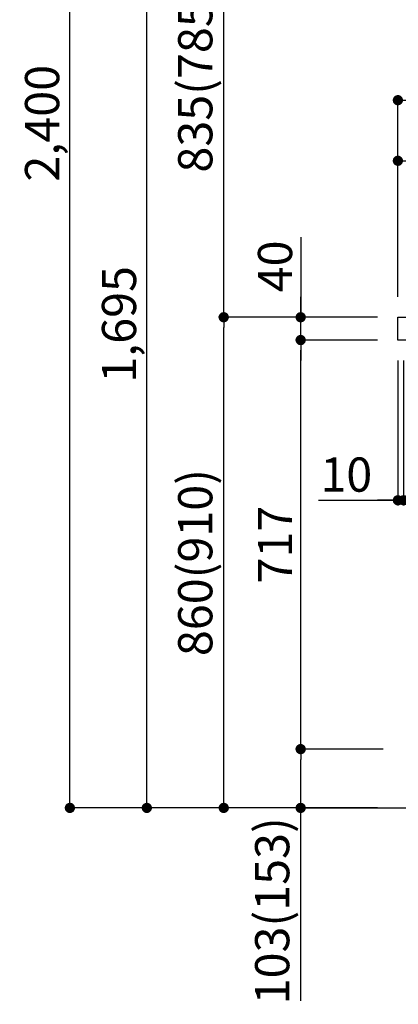
# Model space of a CAD drawing. Extents: x 55896 to 82369, y -22053 to -13183.
# Drawn here: x 77956 to 78621, y -20321 to -18596 of the extents above; entities that cross this region are included whole.
import ezdxf

# ---------------------------------------------------------------- set-up
doc = ezdxf.new("R2010")
doc.units = 0
doc.header["$LTSCALE"] = 50
doc.header["$MEASUREMENT"] = 0
doc.layers.get('0').update_dxf_attribs({"linetype": 'CONTINUOUS'})
doc.layers.get('DEFPOINTS').update_dxf_attribs({"color": 146, "linetype": 'CONTINUOUS'})
for name, color, linetype in [('111-壁仕上', 3, 'CONTINUOUS'), ('126-甲板', 2, 'CONTINUOUS'), ('166-寸法B', 11, 'CONTINUOUS')]:
    doc.layers.add(name, color=color, linetype=linetype)
doc.styles.add('KH001', font='txt')
doc.dimstyles.new('KH1xx030', dxfattribs={"dimscale": 30, "dimtxt": 2, "dimasz": 0.6, "dimexe": 0.3, "dimexo": 1.2, "dimgap": 0.5, "dimtad": 3, "dimdec": 1, "dimdsep": 46, "dimlunit": 6, "dimtxsty": 'KH001', "dimblk": 'DOT', "dimcen": 1, "dimdle": 1, "dimclrd": 256, "dimclre": 256, "dimclrt": 256, "dimadec": 0, "dimazin": 0, "dimtfac": 1, "dimtdec": 1, "dimtix": 1, "dimtmove": 2, "dimatfit": 3, "dimldrblk": 'CLOSEDBLANK', "dimfxl": 1, "dimtolj": 1, "dimtzin": 0, "dimlwd": -1, "dimlwe": -1, "dimarcsym": 0})

# ---------------------------------------------------------------- blocks, each defined once
blk = doc.blocks.new('_Dot')
at = {"color": 0, "linetype": 'ByBlock', "lineweight": -2}
blk.add_line((-0.5, 0), (-1, 0), dxfattribs=at)
at = {"color": 0, "linetype": 'ByBlock', "const_width": 0.5}
blk.add_lwpolyline([(-0.25, 0, 1), (0.25, 0, 1)], format="xyb", close=True, dxfattribs=at)
blk = doc.blocks.new('*D43')
at = {"layer": '166-寸法B', "transparency": 16777216}
for p, q in [((78584, -19117), (78305.4, -19117)), ((78314.4, -19959), (78314.4, -19135)), ((78584.5, -19977), (78305.4, -19977))]:
    blk.add_line(p, q, dxfattribs=at)
at = {"layer": 'DEFPOINTS', "color": 0, "transparency": 16777216}
for p in [(78314.4, -19117), (78620, -19117), (78620.5, -19977)]:
    blk.add_point(p, dxfattribs=at)
at = {"layer": '166-寸法B', "transparency": 16777216, "xscale": 18, "yscale": 18, "zscale": 18}
for p, rotation in [((78314.4, -19117), 90), ((78314.4, -19977), 270)]:
    blk.add_blockref('_Dot', p, dxfattribs=dict(at, rotation=rotation))
at = {"layer": '166-寸法B', "transparency": 16777216, "insert": (78264.4, -19547), "char_height": 60, "attachment_point": 5, "rotation": 90, "style": 'KH001'}
blk.add_mtext('\\A1;860(910)', dxfattribs=at)
blk = doc.blocks.new('_ClosedBlank')
at = {"color": 0, "linetype": 'ByBlock', "lineweight": -2}
for p, q in [((-1, 0.167), (0, 0)), ((-1, 0.167), (-1, -0.167)), ((0, 0), (-1, -0.167))]:
    blk.add_line(p, q, dxfattribs=at)
blk = doc.blocks.new('*D44')
at = {"layer": '166-寸法B', "transparency": 16777216}
for p, q in [((78568.5, -17577), (78035.4, -17577)), ((78044.4, -19959), (78044.4, -17595)), ((78584.5, -19977), (78035.4, -19977))]:
    blk.add_line(p, q, dxfattribs=at)
at = {"layer": 'DEFPOINTS', "color": 0, "transparency": 16777216}
for p in [(78044.4, -17577), (78604.5, -17577), (78620.5, -19977)]:
    blk.add_point(p, dxfattribs=at)
at = {"layer": '166-寸法B', "transparency": 16777216, "xscale": 18, "yscale": 18, "zscale": 18}
for p, rotation in [((78044.4, -17577), 90), ((78044.4, -19977), 270)]:
    blk.add_blockref('_Dot', p, dxfattribs=dict(at, rotation=rotation))
at = {"layer": '166-寸法B', "transparency": 16777216, "insert": (77995.6, -18777), "char_height": 60, "attachment_point": 5, "rotation": 90, "style": 'KH001'}
blk.add_mtext('\\A1;2,400', dxfattribs=at)
blk = doc.blocks.new('*D45')
at = {"layer": '166-寸法B', "linetype": 'ByBlock', "transparency": 16777216}
for p, q in [((78620, -19193), (78620, -19446.8)), ((78630, -19193), (78630, -19446.8)), ((78480.8, -19437.8), (78620, -19437.8)), ((78602, -19437.8), (78584, -19437.8)), ((78620, -19437.8), (78630, -19437.8)), ((78620, -19437.8), (78630, -19437.8)), ((78648, -19437.8), (78666, -19437.8))]:
    blk.add_line(p, q, dxfattribs=at)
at = {"layer": 'DEFPOINTS', "color": 0, "transparency": 16777216}
for p in [(78620, -19157), (78630, -19157), (78630, -19437.8)]:
    blk.add_point(p, dxfattribs=at)
at = {"layer": '166-寸法B', "transparency": 16777216, "xscale": 18, "yscale": 18, "zscale": 18}
blk.add_blockref('_Dot', (78620, -19437.8), dxfattribs=at)
at = {"layer": '166-寸法B', "transparency": 16777216, "xscale": 18, "yscale": 18, "zscale": 18, "rotation": 180}
blk.add_blockref('_Dot', (78630, -19437.8), dxfattribs=at)
at = {"layer": '166-寸法B', "transparency": 16777216, "insert": (78529.5, -19392.8), "char_height": 60, "attachment_point": 5, "style": 'KH001'}
blk.add_mtext('\\A1;10', dxfattribs=at)
blk = doc.blocks.new('*D46')
at = {"layer": '166-寸法B', "transparency": 16777216}
for p, q in [((78594, -19874), (78440.4, -19874)), ((78449.4, -19959), (78449.4, -19892)), ((78584.5, -19977), (78440.4, -19977)), ((78449.4, -20315.3), (78449.4, -19977))]:
    blk.add_line(p, q, dxfattribs=at)
at = {"layer": 'DEFPOINTS', "color": 0, "transparency": 16777216}
for p in [(78449.4, -19874), (78630, -19874), (78620.5, -19977)]:
    blk.add_point(p, dxfattribs=at)
at = {"layer": '166-寸法B', "transparency": 16777216, "xscale": 18, "yscale": 18, "zscale": 18}
for p, rotation in [((78449.4, -19874), 90), ((78449.4, -19977), 270)]:
    blk.add_blockref('_Dot', p, dxfattribs=dict(at, rotation=rotation))
at = {"layer": '166-寸法B', "transparency": 16777216, "insert": (78399.4, -20157.3), "char_height": 60, "attachment_point": 5, "rotation": 90, "style": 'KH001'}
blk.add_mtext('\\A1;103(153)', dxfattribs=at)
blk = doc.blocks.new('*D47')
at = {"layer": '166-寸法B', "transparency": 16777216}
for p, q in [((78584, -19157), (78440.4, -19157)), ((78449.4, -19856), (78449.4, -19175)), ((78594, -19874), (78440.4, -19874))]:
    blk.add_line(p, q, dxfattribs=at)
at = {"layer": 'DEFPOINTS', "color": 0, "transparency": 16777216}
for p in [(78449.4, -19157), (78620, -19157), (78630, -19874)]:
    blk.add_point(p, dxfattribs=at)
at = {"layer": '166-寸法B', "transparency": 16777216, "xscale": 18, "yscale": 18, "zscale": 18}
for p, rotation in [((78449.4, -19157), 90), ((78449.4, -19874), 270)]:
    blk.add_blockref('_Dot', p, dxfattribs=dict(at, rotation=rotation))
at = {"layer": '166-寸法B', "transparency": 16777216, "insert": (78404.4, -19515.5), "char_height": 60, "attachment_point": 5, "rotation": 90, "style": 'KH001'}
blk.add_mtext('\\A1;717', dxfattribs=at)
blk = doc.blocks.new('*D48')
at = {"layer": '166-寸法B', "transparency": 16777216}
for p, q in [((78449.4, -18976.6), (78449.4, -19117)), ((78449.4, -19099), (78449.4, -19081)), ((78584, -19117), (78440.4, -19117)), ((78449.4, -19157), (78449.4, -19117)), ((78449.4, -19157), (78449.4, -19117)), ((78584, -19157), (78440.4, -19157)), ((78449.4, -19175), (78449.4, -19193))]:
    blk.add_line(p, q, dxfattribs=at)
at = {"layer": 'DEFPOINTS', "color": 0, "transparency": 16777216}
for p in [(78449.4, -19117), (78620, -19117), (78620, -19157)]:
    blk.add_point(p, dxfattribs=at)
at = {"layer": '166-寸法B', "transparency": 16777216, "xscale": 18, "yscale": 18, "zscale": 18}
for p, rotation in [((78449.4, -19117), 270), ((78449.4, -19157), 90)]:
    blk.add_blockref('_Dot', p, dxfattribs=dict(at, rotation=rotation))
at = {"layer": '166-寸法B', "transparency": 16777216, "insert": (78404.4, -19027.9), "char_height": 60, "attachment_point": 5, "rotation": 90, "style": 'KH001'}
blk.add_mtext('\\A1;40', dxfattribs=at)
blk = doc.blocks.new('*D49')
at = {"layer": '166-寸法B', "transparency": 16777216}
for p, q in [((78620, -19081), (78620, -18727.6)), ((78638, -18736.6), (79252, -18736.6)), ((79270, -19081), (79270, -18727.6))]:
    blk.add_line(p, q, dxfattribs=at)
at = {"layer": 'DEFPOINTS', "color": 0, "transparency": 16777216}
for p in [(79270, -18736.6), (78620, -19117), (79270, -19117)]:
    blk.add_point(p, dxfattribs=at)
at = {"layer": '166-寸法B', "transparency": 16777216, "xscale": 18, "yscale": 18, "zscale": 18, "rotation": 180}
blk.add_blockref('_Dot', (78620, -18736.6), dxfattribs=at)
at = {"layer": '166-寸法B', "transparency": 16777216, "xscale": 18, "yscale": 18, "zscale": 18}
blk.add_blockref('_Dot', (79270, -18736.6), dxfattribs=at)
at = {"layer": '166-寸法B', "transparency": 16777216, "insert": (78945, -18691.6), "char_height": 60, "attachment_point": 5, "style": 'KH001'}
blk.add_mtext('\\A1;650', dxfattribs=at)
blk = doc.blocks.new('*D51')
at = {"layer": '166-寸法B', "transparency": 16777216}
for p, q in [((78620, -19081), (78620, -18833.8)), ((79249, -18842.8), (78638, -18842.8)), ((79267, -19081), (79267, -18833.8))]:
    blk.add_line(p, q, dxfattribs=at)
at = {"layer": 'DEFPOINTS', "color": 0, "transparency": 16777216}
for p in [(78620, -18842.8), (78620, -19117), (79267, -19117)]:
    blk.add_point(p, dxfattribs=at)
at = {"layer": '166-寸法B', "transparency": 16777216, "xscale": 18, "yscale": 18, "zscale": 18, "rotation": 180}
blk.add_blockref('_Dot', (78620, -18842.8), dxfattribs=at)
at = {"layer": '166-寸法B', "transparency": 16777216, "xscale": 18, "yscale": 18, "zscale": 18}
blk.add_blockref('_Dot', (79267, -18842.8), dxfattribs=at)
at = {"layer": '166-寸法B', "transparency": 16777216, "insert": (78943.5, -18797.8), "char_height": 60, "attachment_point": 5, "style": 'KH001'}
blk.add_mtext('\\A1;647', dxfattribs=at)
blk = doc.blocks.new('*D289')
at = {"layer": '166-寸法B', "transparency": 16777216}
for p, q in [((78568.5, -18282), (78305.4, -18282)), ((78314.4, -19099), (78314.4, -18300)), ((78584, -19117), (78305.4, -19117))]:
    blk.add_line(p, q, dxfattribs=at)
at = {"layer": 'DEFPOINTS', "color": 0, "transparency": 16777216}
for p in [(78314.4, -18282), (78604.5, -18282), (78620, -19117)]:
    blk.add_point(p, dxfattribs=at)
at = {"layer": '166-寸法B', "transparency": 16777216, "xscale": 18, "yscale": 18, "zscale": 18}
for p, rotation in [((78314.4, -18282), 90), ((78314.4, -19117), 270)]:
    blk.add_blockref('_Dot', p, dxfattribs=dict(at, rotation=rotation))
at = {"layer": '166-寸法B', "transparency": 16777216, "insert": (78264.4, -18699.5), "char_height": 60, "attachment_point": 5, "rotation": 90, "style": 'KH001'}
blk.add_mtext('\\A1;835(785)', dxfattribs=at)
blk = doc.blocks.new('*D293')
at = {"layer": '166-寸法B', "transparency": 16777216}
for p, q in [((78568.5, -18282), (78170.4, -18282)), ((78179.4, -19959), (78179.4, -18300)), ((78584.5, -19977), (78170.4, -19977))]:
    blk.add_line(p, q, dxfattribs=at)
at = {"layer": 'DEFPOINTS', "color": 0, "transparency": 16777216}
for p in [(78179.4, -18282), (78604.5, -18282), (78620.5, -19977)]:
    blk.add_point(p, dxfattribs=at)
at = {"layer": '166-寸法B', "transparency": 16777216, "xscale": 18, "yscale": 18, "zscale": 18}
for p, rotation in [((78179.4, -18282), 90), ((78179.4, -19977), 270)]:
    blk.add_blockref('_Dot', p, dxfattribs=dict(at, rotation=rotation))
at = {"layer": '166-寸法B', "transparency": 16777216, "insert": (78130.6, -19129.5), "char_height": 60, "attachment_point": 5, "rotation": 90, "style": 'KH001'}
blk.add_mtext('\\A1;1,695', dxfattribs=at)

msp = doc.modelspace()

# ---------------------------------------------------------------- linework, layer by layer
at = {"layer": '111-壁仕上', "ltscale": 2}
msp.add_lwpolyline([(78454.51, -19976.95), (79270.01, -19976.95), (79270.01, -17576.95), (78454.51, -17576.95)], dxfattribs=at)
at = {"layer": '126-甲板'}
msp.add_lwpolyline([(78620.01, -19116.95), (79267.01, -19116.95), (79267.01, -19156.95), (78620.01, -19156.95)], close=True, dxfattribs=at)

# ---------------------------------------------------------------- dimensions: what is measured, and where the dimension line sits
at = {"layer": '166-寸法B'}
for base, p1, p2, picture, middle in [((78044.43, -17576.95), (78620.54, -19976.95), (78604.54, -17576.95), '*D44', (77995.62, -18776.95)), ((78179.43, -18281.95), (78620.54, -19976.95), (78604.54, -18281.95), '*D293', (78130.62, -19129.45)), ((78449.43, -19156.95), (78630.01, -19873.95), (78620.01, -19156.95), '*D47', (78404.43, -19515.45))]:
    dim = msp.add_linear_dim(base=base, p1=p1, p2=p2, angle=90, dimstyle='KH1xx030', dxfattribs=at)
    dim.commit()
    dim.dimension.update_dxf_attribs({"geometry": picture, "text_midpoint": middle})
for base, p1, p2, override, picture, middle in [((78314.43, -18281.95), (78620.01, -19116.95), (78604.54, -18281.95), {"dimpost": '(785)'}, '*D289', (78264.4, -18699.45)), ((78314.43, -19116.95), (78620.54, -19976.95), (78620.01, -19116.95), {"dimpost": '(910)'}, '*D43', (78264.4, -19546.95))]:
    dim = msp.add_linear_dim(base=base, p1=p1, p2=p2, angle=90, dimstyle='KH1xx030', override=override, dxfattribs=at)
    dim.commit()
    dim.dimension.update_dxf_attribs({"geometry": picture, "text_midpoint": middle})
for base, p1, p2, picture, middle in [((79270.01, -18736.57), (78620.01, -19116.95), (79270.01, -19116.95), '*D49', (78945.01, -18691.57)), ((78620.01, -18842.76), (79267.01, -19116.95), (78620.01, -19116.95), '*D51', (78943.51, -18797.76))]:
    dim = msp.add_linear_dim(base=base, p1=p1, p2=p2, dimstyle='KH1xx030', dxfattribs=at)
    dim.commit()
    dim.dimension.update_dxf_attribs({"geometry": picture, "text_midpoint": middle})
for base, p1, p2, override, picture, middle in [((78449.43, -19116.95), (78620.01, -19156.95), (78620.01, -19116.95), {"dimtmove": 1}, '*D48', (78462.34, -19027.86)), ((78449.43, -19873.95), (78620.54, -19976.95), (78630.01, -19873.95), {"dimpost": '(153)', "dimtmove": 1}, '*D46', (78440.31, -20157.29))]:
    dim = msp.add_linear_dim(base=base, p1=p1, p2=p2, angle=90, dimstyle='KH1xx030', override=override, dxfattribs=at)
    dim.commit()
    dim.dimension.update_dxf_attribs({"geometry": picture, "text_midpoint": middle, "dimtype": 128})
dim = msp.add_linear_dim(base=(78630.01, -19437.76), p1=(78620.01, -19156.95), p2=(78630.01, -19156.95), dimstyle='KH1xx030', override={"dimtmove": 1, "dimfxl": 0.5, "dimarcsym": 1}, dxfattribs=at)
dim.commit()
dim.dimension.update_dxf_attribs({"geometry": '*D45', "text_midpoint": (78529.45, -19411.99), "dimtype": 128})

doc.saveas('drawing.dxf')
